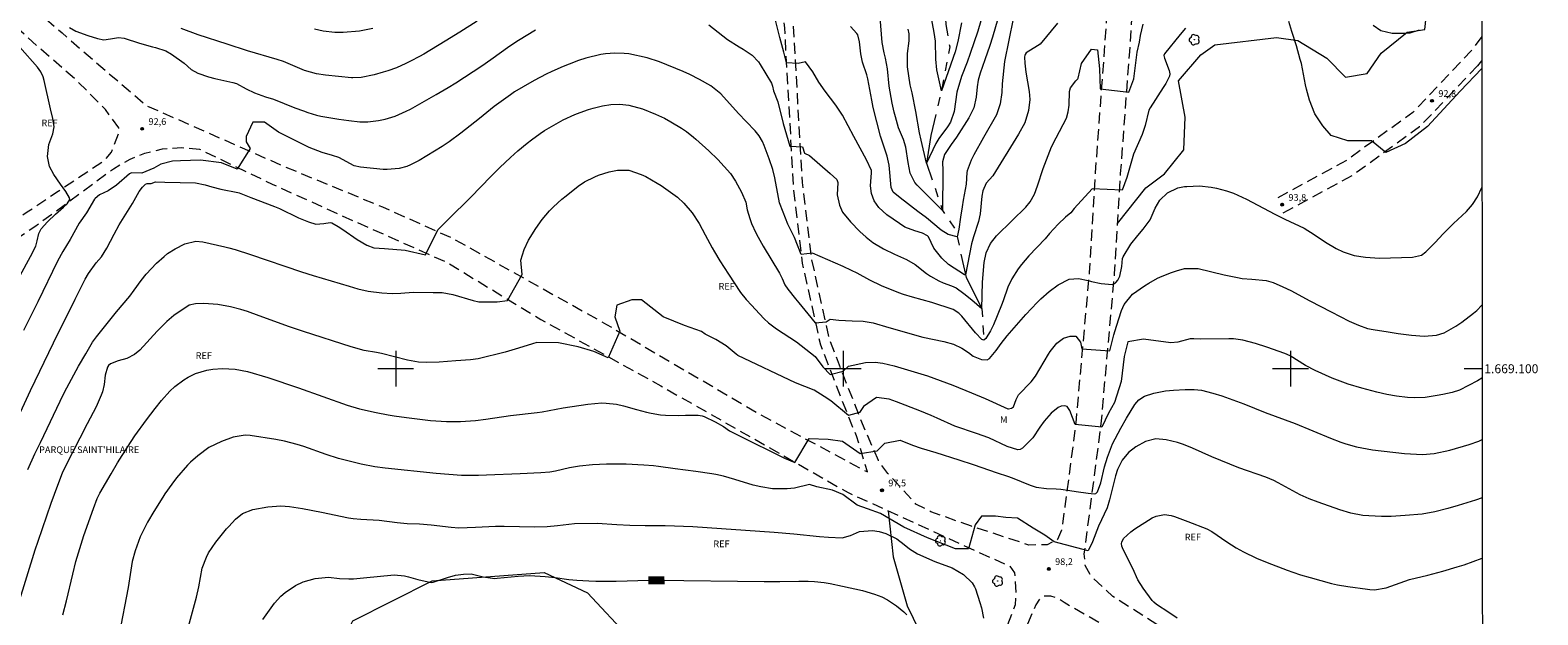
# Model space of a CAD drawing. Units: metres. Extents: x 290344 to 290860, y 1668809 to 1669373.
# Drawn here: x 290518 to 290855, y 1669045 to 1669176 of the extents above; entities that cross this region are included whole.
import ezdxf
from ezdxf.enums import TextEntityAlignment as Align

# ---------------------------------------------------------------- set-up
doc = ezdxf.new("R2010")
doc.units = ezdxf.units.M
doc.header["$MEASUREMENT"] = 0
doc.linetypes.add('HIDDEN', pattern=[0.375, 0.25, -0.125])
doc.linetypes.add('Intermitente', pattern=[48, 15, -2, 2, -2, 2, -2, 2, -2, 2, -2, 15])
for name, color, linetype, lineweight, true_color in [('Arvores_Isoladas', 7, 'Continuous', 18, 0x00ff33), ('Curvas_Intermediarias', 7, 'Continuous', 9, 0x783c14), ('Curvas_Mestras', 7, 'Continuous', 20, 0x783c14), ('Pto_Cotado', 7, 'Continuous', 9, 0x783c14), ('Topon_Curvas_Mestras', 7, 'Continuous', 9, 0x783c14), ('Topon_Pto_Cotado', 7, 'Continuous', 9, 0x783c14), ('Topon_Vegetacao', 7, 'Continuous', 9, 0x00ff33), ('Vegetacao', 7, 'Orla8', 9, 0x00ff33)]:
    doc.layers.add(name, color=color, linetype=linetype, lineweight=lineweight, true_color=true_color)
for name, color, linetype, lineweight in [('Malha_Coordenadas', 7, 'Continuous', 15), ('Nao_Pavimentada_S_Mfio', 10, 'HIDDEN', 15), ('Rio_Intermitente', 5, 'Intermitente', 9), ('Topon_Curvas_Mestras_Masc', 255, 'Continuous', 9), ('Topon_Praca_Parque', 7, 'Continuous', 9)]:
    doc.layers.add(name, color=color, linetype=linetype, lineweight=lineweight)
doc.styles.add('Arial', font='arial.ttf', dxfattribs={"height": 1.5})
doc.styles.get("Standard").update_dxf_attribs({"font": 'arial.ttf'})
doc.linetypes.add('Orla8', pattern='A,6,-0.5,["V",Standard,S=1,R=0,X=-0.5,Y=-1],-0.5,6,-0.5,["V",Standard,S=1,R=0,X=-0.5,Y=-1],-0.5', length=14)

# ---------------------------------------------------------------- blocks, each defined once
blk = doc.blocks.new('Cotas')
at = {"layer": 'Pto_Cotado'}
blk.add_hatch(color=256, dxfattribs=at).paths.add_polyline_path([(0, 0.24, 1), (0, -0.24, 1)])
at = {"layer": 'Pto_Cotado', "lineweight": -3}
blk.add_lwpolyline([(0, -0.24, -1), (0, 0.24, -1)], format="xyb", close=True, dxfattribs=at)
blk = doc.blocks.new('Arvore')
at = {"layer": 'Arvores_Isoladas'}
blk.add_lwpolyline([(-0.72, 0.49, 0.872324), (-0.72, -0.55, 0.862983), (0.28, -0.83, 0.900105), (0.89, 0.03, 0.863155), (0.26, 0.86, 0.882486)], format="xyb", close=True, dxfattribs=at)
blk.add_circle((0, 0), 0.0286, dxfattribs=at)

msp = doc.modelspace()

# ---------------------------------------------------------------- linework, layer by layer
at = {"layer": 'Curvas_Intermediarias', "flags": 128}
for points, elevation in [([(290736.44, 1669184.78), (290733.43, 1669174.14), (290732.83, 1669172.3), (290731.7, 1669169.06), (290730.61, 1669166.08), (290730.16, 1669164.57), (290729.94, 1669163.02), (290729.74, 1669160.75), (290729.19, 1669158.34), (290728.13, 1669156.13), (290725.34, 1669151.82), (290724.18, 1669150.18), (290722.68, 1669147.91), (290722.25, 1669146.28), (290722.3, 1669144.28), (290722.22, 1669135.42), (290716.56, 1669141.04), (290716.04, 1669141.64), (290715.02, 1669143.74), (290714.54, 1669146.1), (290714.03, 1669149.53), (290713.5, 1669151.26), (290712.4, 1669153.9), (290711.69, 1669156.37), (290711.43, 1669157.37), (290710.99, 1669159.4), (290710.27, 1669163.22), (290709.94, 1669167.11), (290709.45, 1669169.46), (290709.15, 1669170.68), (290708.76, 1669172.94), (290708.29, 1669178.58)], 89), ([(290747.89, 1669177.3), (290744.07, 1669172.63), (290743.43, 1669172.19), (290740.95, 1669170.66), (290740.7, 1669170.32), (290740.62, 1669170.12), (290740.52, 1669169.68), (290740.6, 1669168.33), (290740.84, 1669166.31), (290741.57, 1669162), (290741.72, 1669160.21), (290741.45, 1669157.78), (290740.61, 1669155.03), (290739.22, 1669152.48), (290733.47, 1669143.14), (290731.97, 1669141.49), (290731.24, 1669139.8), (290731.01, 1669138.62), (290730.6, 1669134.68), (290730.24, 1669132.91), (290729.11, 1669129.5), (290728.73, 1669127.94), (290727.35, 1669121.02), (290727.13, 1669121.03), (290723.57, 1669123.28), (290722.09, 1669124.76), (290720.57, 1669126.58), (290720.29, 1669126.96), (290719.06, 1669129.49), (290718.84, 1669129.72), (290717.75, 1669130.31), (290716.03, 1669130.82), (290713.82, 1669131.68), (290712.57, 1669132.46), (290709.79, 1669134.46), (290708.01, 1669136.09), (290706.91, 1669137.57), (290706.31, 1669139.16), (290706.15, 1669140.88), (290706.33, 1669143.81), (290706.31, 1669144.33), (290705.2, 1669146.71), (290702.38, 1669151.97), (290699.89, 1669156.71), (290698.38, 1669158.92), (290696.02, 1669162.06), (290694.6, 1669164.08), (290693.26, 1669166.42), (290691.59, 1669168.67), (290689.92, 1669168.26), (290687.37, 1669168.42), (290686.77, 1669170.82), (290685.87, 1669174.12), (290684.74, 1669178.59)], 91), ([(290726.5, 1669177.39), (290725.67, 1669173.22), (290725.06, 1669170.9), (290722, 1669162.15), (290720.96, 1669166.88), (290720.71, 1669169.21), (290720.64, 1669173.3), (290720.38, 1669175.23), (290719.57, 1669179.64)], 87), ([(290776.54, 1669176.18), (290775.36, 1669174.77), (290771.82, 1669170.43), (290771.7, 1669170.09), (290771.85, 1669169.45), (290772.91, 1669166.69), (290773.03, 1669165.95), (290772.95, 1669165.47), (290772.12, 1669163.79), (290771.57, 1669162.88), (290768.62, 1669158.39), (290768.33, 1669157.82), (290767.5, 1669154.39), (290766.86, 1669152.36), (290764.94, 1669148), (290763.45, 1669142.76), (290762.39, 1669139.91), (290755.64, 1669140.21), (290751.68, 1669135.83), (290750.88, 1669134.89), (290749.73, 1669133.88), (290748.05, 1669132.33), (290746.12, 1669130.23), (290745.16, 1669129.06), (290741.54, 1669125.22), (290739.91, 1669123.35), (290739.16, 1669122.35), (290737.69, 1669120.11), (290736.79, 1669118.22), (290735.77, 1669115.21), (290735.4, 1669114.22), (290733.59, 1669109.8), (290732.93, 1669108.5), (290731.87, 1669106.73), (290731.45, 1669106.42), (290731.02, 1669106.52), (290729.61, 1669108.05), (290726.57, 1669111.76), (290725.86, 1669112.44), (290724.63, 1669113.26), (290719.8, 1669114.82), (290715.54, 1669116.02), (290713.5, 1669116.64), (290712.49, 1669116.97), (290708.56, 1669118.58), (290706, 1669119.83), (290703.12, 1669121.37), (290701.89, 1669121.99), (290700.03, 1669122.87), (290693.17, 1669125.87), (290690.62, 1669125.57), (290689.12, 1669129.33), (290687.62, 1669132.33), (290686.58, 1669135.03), (290685.81, 1669137.11), (290684.76, 1669142.67), (290684.29, 1669144.58), (290683.45, 1669146.98), (290682.35, 1669149.94), (290681.98, 1669150.83), (290681.27, 1669152.08), (290680.37, 1669153.2), (290678.34, 1669155.28), (290676.63, 1669157.11), (290672.67, 1669161.48), (290670.42, 1669163.24), (290667.89, 1669164.68), (290665.74, 1669165.8), (290664.28, 1669166.49), (290658.94, 1669168.64), (290656.19, 1669169.53), (290652.12, 1669170.43), (290651.09, 1669170.54), (290648.98, 1669170.61), (290646.89, 1669170.45), (290645.85, 1669170.28), (290642.5, 1669169.5), (290640.87, 1669168.95), (290638.76, 1669168.14), (290637.45, 1669167.61), (290634.87, 1669166.46), (290633.59, 1669165.85), (290630.93, 1669164.47), (290628.49, 1669163.08), (290626.57, 1669161.9), (290625.64, 1669161.28), (290622.01, 1669158.62), (290618.72, 1669155.96), (290614.58, 1669152.68), (290611.94, 1669150.75), (290610.39, 1669149.68), (290605.2, 1669146.55), (290603.3, 1669145.58), (290602.48, 1669145.24), (290600.77, 1669144.77), (290598.11, 1669144.55), (290597.22, 1669144.59), (290592.14, 1669145.07), (290590.7, 1669145.37), (290587.3, 1669147.23), (290585.87, 1669147.72), (290583.53, 1669148.36), (290580.65, 1669149.49), (290573.82, 1669152.94), (290570.67, 1669155.12), (290568.34, 1669155.12), (290568.05, 1669155.12), (290566.59, 1669151.91), (290566.59, 1669150.74), (290567.46, 1669149.28), (290564.54, 1669144.61), (290561.04, 1669146.07), (290556.36, 1669146.66), (290551.92, 1669146.53), (290550.1, 1669146.4), (290547.48, 1669145.74), (290545.9, 1669144.87), (290543.23, 1669143.78), (290540.96, 1669143.82), (290540.48, 1669143.56), (290537.55, 1669141.07), (290535.75, 1669139.82), (290533.77, 1669138.88), (290532.82, 1669138.11), (290532.68, 1669137.91), (290530.85, 1669134.89), (290529.21, 1669132.54), (290527.21, 1669128.9), (290525.56, 1669126.24), (290524.38, 1669124.05), (290519.98, 1669114.98), (290516.8, 1669108.56)], 93), ([(290527.07, 1669176.3), (290528.51, 1669175.51), (290531.19, 1669174.52), (290533.33, 1669173.88), (290534.77, 1669173.55), (290536.26, 1669173.82), (290538.05, 1669174.1), (290539.29, 1669173.96), (290542.71, 1669172.85), (290545.61, 1669172.01), (290546.28, 1669171.86), (290548.63, 1669171.11), (290549.9, 1669170.35), (290552.73, 1669168.35), (290554.3, 1669166.9), (290555.73, 1669166.1), (290558.11, 1669165.32), (290559.59, 1669164.94), (290563.55, 1669164.05), (290564.38, 1669163.77), (290566.58, 1669162.61), (290568.42, 1669161.74), (290570.91, 1669160.84), (290572.69, 1669160.28), (290577.43, 1669158.39), (290579.39, 1669157.65), (290580.35, 1669157.32), (290582.29, 1669156.75), (290583.27, 1669156.52), (290587.26, 1669155.81), (290589.49, 1669155.49), (290592, 1669155.25), (290593.73, 1669155.26), (290596.15, 1669155.5), (290597.6, 1669155.8), (290599.87, 1669156.52), (290602.33, 1669157.58), (290603.28, 1669158.06), (290609.05, 1669161.31), (290611.71, 1669162.88), (290613.46, 1669163.97), (290619.25, 1669167.77), (290621.27, 1669169.17), (290625.51, 1669172.22), (290627.41, 1669173.49), (290631.23, 1669175.83)], 92), ([(290618.21, 1669177.76), (290614.34, 1669175.29), (290611.03, 1669173.23), (290606.29, 1669170.39), (290605.3, 1669169.83), (290603.29, 1669168.76), (290602.27, 1669168.26), (290600.18, 1669167.34), (290598.2, 1669166.63), (290597.19, 1669166.32), (290595.15, 1669165.77), (290592.27, 1669165.14), (290590.42, 1669165.04), (290590.11, 1669165.06), (290584.33, 1669165.63), (290582.32, 1669165.94), (290579.62, 1669166.73), (290574.92, 1669168.7), (290573.49, 1669169.16), (290566.86, 1669171.1), (290562.28, 1669172.56), (290555.83, 1669174.71), (290552.03, 1669176.09)], 91), ([(290670, 1669176.95), (290674.19, 1669173.67), (290676.76, 1669172), (290677.66, 1669171.48), (290679.66, 1669170.14), (290681.05, 1669168.65), (290681.43, 1669168.07), (290684, 1669163.87), (290684.23, 1669163.23), (290684.46, 1669162.13), (290685.4, 1669159.69), (290686.57, 1669154.86), (290688.07, 1669149.75), (290690.93, 1669149.6), (290691.38, 1669148.25), (290692.47, 1669147.68), (290697.11, 1669143.7), (290698.61, 1669142.36), (290698.8, 1669141.63), (290698.7, 1669138.93), (290699.2, 1669136.56), (290699.83, 1669135.04), (290701.62, 1669132.88), (290703.76, 1669130.68), (290705.13, 1669129.4), (290706.68, 1669128.24), (290709.02, 1669126.82), (290711.48, 1669125.61), (290714.18, 1669124.44), (290716.11, 1669123.3), (290718.66, 1669121.32), (290719.54, 1669120.7), (290721.41, 1669119.66), (290722.4, 1669119.25), (290724.25, 1669118.58), (290725.3, 1669118.1), (290726.97, 1669116.84), (290728.74, 1669115.4), (290731, 1669113.51), (290731.17, 1669119.38), (290731.55, 1669123.77), (290731.98, 1669125.93), (290732.92, 1669127.98), (290734.32, 1669129.74), (290737.82, 1669133.13), (290740.87, 1669136.11), (290741.83, 1669137.33), (290742.75, 1669139.06), (290743.46, 1669140.89), (290744.72, 1669144.77), (290746.61, 1669149.61), (290747.61, 1669151.64), (290749.94, 1669156.01), (290750.33, 1669157.48), (290750.5, 1669158.99), (290750.62, 1669162.01), (290750.81, 1669162.86), (290752.04, 1669164.4), (290752.44, 1669164.82), (290752.52, 1669164.99), (290753.3, 1669168.3), (290755.5, 1669171.45), (290756.85, 1669171.3), (290757.3, 1669167.09), (290757.45, 1669162.59), (290763.9, 1669161.83), (290764.96, 1669164.84), (290765.74, 1669170.83), (290766.23, 1669173.03), (290766.51, 1669174.57), (290767.06, 1669177.09)], 92), ([(290730.76, 1669177.78), (290730.08, 1669175.54), (290728.38, 1669170.51), (290727.7, 1669168.59), (290726.46, 1669165.35), (290725.44, 1669161.89), (290724.8, 1669157.56), (290724.01, 1669155.12), (290723.33, 1669154.1), (290721.41, 1669151.52), (290720.74, 1669150.41), (290718.66, 1669146), (290717.45, 1669151.14), (290717.11, 1669152.74), (290716.27, 1669157.57), (290715.46, 1669161.74), (290715.01, 1669163.51), (290714.41, 1669167.5), (290714.37, 1669170.54), (290714.76, 1669173.36), (290714.73, 1669174.93), (290714.56, 1669175.96)], 88), ([(290842.76, 1669167.15), (290837.94, 1669162.06), (290830.64, 1669154.18), (290825.68, 1669150.38), (290821.3, 1669148.34), (290818.08, 1669150.97), (290812.83, 1669150.97), (290809.12, 1669152.14), (290807.23, 1669154.35), (290805.43, 1669157.03), (290804.25, 1669160.05), (290803.6, 1669162.53), (290803.38, 1669163.48), (290802.44, 1669168.24), (290802.19, 1669169.18), (290801.34, 1669172.24), (290800.29, 1669175.42), (290799.66, 1669177.65)], 93), ([(290818.46, 1669176.85), (290820.19, 1669175.62), (290822.72, 1669175.03), (290825.63, 1669175.02), (290826.72, 1669175.16), (290828.83, 1669175.8)], 92), ([(290514.21, 1669117.43), (290518.35, 1669125.12), (290519.51, 1669127.43), (290519.87, 1669128.63), (290520.24, 1669130.28), (290520.73, 1669131.28), (290522.14, 1669132.84), (290523.97, 1669134.6), (290525.75, 1669136.15), (290526.57, 1669136.9), (290527.12, 1669137.89), (290527.08, 1669138.19), (290526.25, 1669139.62), (290525.09, 1669141.32), (290523.55, 1669143.45), (290522.6, 1669145.24), (290522.18, 1669147.44), (290522.48, 1669150.18), (290523.35, 1669152.57), (290523.64, 1669154.07), (290523.32, 1669156), (290522.86, 1669158.17), (290521.4, 1669164.47), (290521.16, 1669165.27), (290520.63, 1669166.41), (290519.9, 1669167.43), (290515.95, 1669171.9)], 92), ([(290516.12, 1669090.28), (290518.37, 1669095.13), (290523.52, 1669105.82), (290528.34, 1669115.6), (290530.59, 1669120.01), (290531.3, 1669121.28), (290533, 1669123.67), (290534.2, 1669125.06), (290535.44, 1669127), (290537.06, 1669130.12), (290538.21, 1669132.21), (290541.16, 1669136.98), (290542.68, 1669139.65), (290543.37, 1669140.61), (290543.92, 1669141.14), (290544.09, 1669141.27), (290544.47, 1669141.4), (290545.31, 1669141.41), (290546.29, 1669141.8), (290548.36, 1669141.71), (290555.2, 1669141.61), (290557.41, 1669141.12), (290558.88, 1669140.68), (290560.9, 1669140.2), (290564.73, 1669139.44), (290565.02, 1669139.35), (290567.57, 1669138.28), (290572.9, 1669136.26), (290573.98, 1669135.83), (290578.28, 1669133.77), (290580.46, 1669132.84), (290582.15, 1669132.37), (290583.92, 1669132.45), (290585.35, 1669132.74), (290585.71, 1669132.66), (290587.14, 1669131.82), (290588.14, 1669131.17), (290591.34, 1669128.88), (290593.52, 1669127.65), (290595.07, 1669127.06), (290597.52, 1669126.93), (290602.1, 1669126.51), (290606.62, 1669125.49), (290609.4, 1669131.04), (290611.73, 1669133.37), (290616.79, 1669138.34), (290621.25, 1669143), (290623.27, 1669145.01), (290625.67, 1669147.26), (290627.31, 1669148.72), (290629.38, 1669150.44), (290630.32, 1669151.19), (290632.26, 1669152.63), (290633.25, 1669153.31), (290637.42, 1669155.69), (290640.03, 1669156.86), (290641.26, 1669157.33), (290643.1, 1669157.96), (290644.13, 1669158.27), (290646.22, 1669158.77), (290648.06, 1669159.08), (290650.1, 1669159.2), (290652.12, 1669158.97), (290655.12, 1669158.1), (290658.03, 1669156.94), (290660.04, 1669156.03), (290661.51, 1669155.26), (290663.87, 1669153.83), (290664.96, 1669153.05), (290666.54, 1669151.8), (290667.05, 1669151.35), (290669.97, 1669148.74), (290672.01, 1669146.8), (290674.8, 1669143.64), (290675.92, 1669141.93), (290677.27, 1669139.48), (290678.22, 1669137.25), (290678.56, 1669135.51), (290679.16, 1669133.6), (290679.54, 1669132.52), (290680.47, 1669130.43), (290681.01, 1669129.42), (290682.16, 1669127.45), (290685.77, 1669121.35), (290686.35, 1669120.21), (290687, 1669118.77), (290687.63, 1669117.77), (290689.33, 1669115.65), (290690.1, 1669114.76), (290692.15, 1669112.29), (290693.75, 1669110.24), (290696.24, 1669110.53), (290697.11, 1669111.12), (290699.05, 1669110.88), (290701.99, 1669110.69), (290704.48, 1669110.67), (290706.72, 1669110.24), (290710.23, 1669109.21), (290717.81, 1669107.05), (290722.52, 1669106.06), (290724.66, 1669105.48), (290726.54, 1669104.64), (290728.02, 1669103.61), (290729.1, 1669102.82), (290730.94, 1669102.04), (290732.22, 1669101.98), (290732.76, 1669102.27), (290734.23, 1669104.1), (290735.32, 1669105.68), (290736.67, 1669107.38), (290740.86, 1669112.1), (290743.37, 1669114.8), (290744.23, 1669115.67), (290746.05, 1669117.31), (290748.04, 1669118.74), (290750.52, 1669120.07), (290752.64, 1669120.15), (290754.75, 1669119.71), (290755.52, 1669119.48), (290757.72, 1669119.05), (290760.18, 1669118.84), (290760.74, 1669119.09), (290760.99, 1669119.29), (290761.39, 1669119.78), (290761.82, 1669120.73), (290762.33, 1669122.87), (290762.48, 1669124.68), (290762.61, 1669125), (290764.32, 1669127.83), (290765.86, 1669129.77), (290767.08, 1669131.21), (290768.66, 1669133.32), (290769.79, 1669135.89), (290770.83, 1669137.71), (290772.52, 1669139.33), (290774.84, 1669140.45), (290776.33, 1669140.73), (290776.83, 1669140.77), (290779.69, 1669140.88), (290782.24, 1669140.64), (290783.5, 1669140.38), (290785.71, 1669139.76), (290787.24, 1669139.24), (290790.19, 1669137.9), (290796.5, 1669134.59), (290798.72, 1669133.47), (290803.03, 1669131.45), (290805.29, 1669130.05), (290807.86, 1669128.31), (290810.24, 1669126.9), (290811.78, 1669126.13), (290814.24, 1669125.32), (290816.79, 1669124.94), (290819.87, 1669124.77), (290827.25, 1669124.98), (290829.26, 1669125.43), (290830.26, 1669126.12), (290832.34, 1669128.21), (290834.1, 1669130.19), (290834.47, 1669130.56), (290836.43, 1669132.47), (290839.34, 1669135.16), (290840.71, 1669136.72), (290841.82, 1669138.48), (290842.78, 1669140.56)], 94), ([(290842.82, 1669097.92), (290842.76, 1669097.88), (290841.8, 1669097.29), (290837.75, 1669095.24), (290836.12, 1669094.71), (290834.05, 1669094.22), (290832.8, 1669093.99), (290830.09, 1669093.6), (290827.72, 1669093.51), (290826.14, 1669093.58), (290823.7, 1669093.88), (290821.56, 1669094.25), (290819.27, 1669094.76), (290815.96, 1669095.66), (290812.89, 1669096.57), (290809.3, 1669097.89), (290805.51, 1669099.64), (290803.35, 1669100.76), (290799.9, 1669102.87), (290798.74, 1669103.41), (290794.69, 1669104.85), (290792.16, 1669105.65), (290789.34, 1669106.38), (290787.26, 1669106.67), (290786.21, 1669106.71), (290779.9, 1669106.65), (290778.42, 1669106.72), (290777.58, 1669106.67), (290774.84, 1669105.96), (290773.24, 1669105.8), (290767.12, 1669106.64), (290763.63, 1669106.02), (290762.8, 1669102.73), (290762.18, 1669097.17), (290760.7, 1669092.42), (290759.36, 1669090.09), (290757.86, 1669086.93), (290751.85, 1669087.54), (290750.65, 1669090.69), (290750.25, 1669091.37), (290750.05, 1669091.55), (290749.52, 1669091.71), (290748.72, 1669091.62), (290748.08, 1669091.33), (290746.53, 1669090.04), (290744.95, 1669088.25), (290743.98, 1669086.92), (290742.38, 1669084.56), (290742.13, 1669084.26), (290740.09, 1669082.25), (290739.59, 1669081.96), (290739.03, 1669081.89), (290736.66, 1669082.59), (290732.58, 1669084.57), (290729.82, 1669085.55), (290724.98, 1669087.14), (290721, 1669088.97), (290719.71, 1669089.54), (290717.12, 1669090.62), (290711.93, 1669092.62), (290710.28, 1669093.19), (290707.44, 1669093.59), (290704.55, 1669091.55), (290703.67, 1669090.24), (290701.19, 1669089.51), (290697.25, 1669092.79), (290695.77, 1669093.83), (290693.51, 1669095.23), (290689.35, 1669096.87), (290676.49, 1669102.99), (290676.1, 1669103.23), (290673.88, 1669105.09), (290671.52, 1669106.51), (290669.18, 1669107.72), (290668.33, 1669108.34), (290664.57, 1669109.7), (290659.76, 1669111.6), (290654.94, 1669115.4), (290652.75, 1669115.4), (290649.39, 1669114.23), (290648.95, 1669111.61), (290650.12, 1669108.39), (290647.49, 1669102.41), (290644.28, 1669103.87), (290640.77, 1669104.89), (290636.4, 1669105.77), (290631.5, 1669105.85), (290630.56, 1669105.61), (290627.42, 1669104.6), (290624.45, 1669103.71), (290618.44, 1669102.21), (290616.73, 1669101.99), (290613.41, 1669101.74), (290609.74, 1669101.5), (290606.82, 1669101.4), (290605.12, 1669101.5), (290602.62, 1669101.91), (290596.85, 1669103.38), (290595.72, 1669103.6), (290592.92, 1669104.09), (290590.01, 1669104.88), (290579.38, 1669108.31), (290576.25, 1669109.41), (290569.44, 1669111.87), (290566.85, 1669112.77), (290565.35, 1669113.25), (290563.06, 1669113.83), (290560.25, 1669114.34), (290558.14, 1669114.53), (290557.07, 1669114.56), (290555.23, 1669114.54), (290553.82, 1669114.19), (290550.38, 1669111.93), (290548.85, 1669110.58), (290546.7, 1669108.38), (290542.78, 1669104.19), (290541.61, 1669103.16), (290539.91, 1669102.31), (290537.93, 1669101.74), (290536.21, 1669101.08), (290535.76, 1669100.71), (290535.55, 1669100.39), (290535.02, 1669098.54), (290534.84, 1669096.46), (290534.46, 1669094.85), (290534.16, 1669094.07), (290533.01, 1669091.46), (290531, 1669087.65), (290526.09, 1669078.05), (290525.44, 1669076.62), (290524.37, 1669073.89), (290522.88, 1669069.86), (290520, 1669061.4), (290519.35, 1669059.4), (290515.57, 1669047.35)], 96), ([(290525.56, 1669044.93), (290526.38, 1669048.06), (290527.8, 1669054.07), (290528.51, 1669056.88), (290529.05, 1669058.84), (290530.29, 1669062.71), (290532.44, 1669068.78), (290533.26, 1669070.97), (290533.88, 1669072.18), (290536.38, 1669076.53), (290537.8, 1669078.93), (290540, 1669082.47), (290541.68, 1669084.96), (290544.31, 1669088.61), (290546.19, 1669091.08), (290547.63, 1669092.89), (290549.5, 1669095), (290550.63, 1669096.03), (290552.61, 1669097.5), (290553.62, 1669098.15), (290555.24, 1669098.96), (290557.77, 1669099.69), (290559.11, 1669099.9), (290561.27, 1669100.06), (290564.1, 1669099.9), (290566.84, 1669099.41), (290571.39, 1669098.07), (290578.25, 1669095.76), (290589.17, 1669091.82), (290591.91, 1669091.03), (290595.62, 1669090.22), (290598.32, 1669089.7), (290599.67, 1669089.47), (290602.39, 1669089.07), (290607.8, 1669088.44), (290608.97, 1669088.33), (290611.32, 1669088.2), (290614.48, 1669088.19), (290616.73, 1669088.32), (290617.86, 1669088.43), (290620.1, 1669088.71), (290625.64, 1669089.54), (290631.61, 1669090.23), (290632.72, 1669090.39), (290637.43, 1669091.29), (290642.95, 1669092.1), (290646.03, 1669092.38), (290647.05, 1669092.34), (290649.32, 1669092.07), (290650.93, 1669091.68), (290653.79, 1669090.87), (290656.04, 1669090.3), (290657.07, 1669090.06), (290659.2, 1669089.68), (290660.28, 1669089.59), (290663.13, 1669089.54), (290664.78, 1669089.63), (290667.57, 1669089.65), (290668.49, 1669089.46), (290668.93, 1669089.31), (290671.39, 1669088.16), (290673.24, 1669087.11), (290674.63, 1669086.14), (290676.67, 1669085.1), (290686.88, 1669080.02), (290689.22, 1669079), (290692.43, 1669084.4), (290696.66, 1669084.25), (290699.88, 1669083.81), (290703.82, 1669081.04), (290707.61, 1669081.62), (290709.36, 1669083.37), (290712.74, 1669084.06), (290715.51, 1669082.94), (290717.46, 1669082.26), (290720.7, 1669081.29), (290725.9, 1669079.64), (290729.06, 1669078.58), (290734.43, 1669076.71), (290736.71, 1669076), (290737.77, 1669075.63), (290741.85, 1669073.93), (290743.16, 1669073.49), (290745.44, 1669073.19), (290747.63, 1669073.12), (290748.66, 1669073.04), (290750.71, 1669072.76), (290752.1, 1669072.53), (290754.79, 1669072.18), (290756.09, 1669072.05), (290756.52, 1669072.13), (290756.88, 1669072.46), (290757.6, 1669074.49), (290758.44, 1669078.06), (290759.08, 1669080.25), (290760.25, 1669083.24), (290762.06, 1669086.7), (290763.33, 1669088.97), (290765.24, 1669092.03), (290766.07, 1669093.06), (290767.36, 1669093.87), (290769.48, 1669094.53), (290772.06, 1669095.07), (290773.82, 1669095.22), (290776.47, 1669095.33), (290778.49, 1669095.35), (290780.14, 1669095.21), (290782.67, 1669094.56), (290784.63, 1669093.91), (290789.56, 1669092.15), (290794.32, 1669090.22), (290801.03, 1669087.72), (290808.95, 1669084.47), (290811.24, 1669083.61), (290812.4, 1669083.23), (290814.76, 1669082.57), (290815.96, 1669082.3), (290818.37, 1669081.88), (290825.47, 1669081.03), (290828.17, 1669080.86), (290829.51, 1669080.84), (290832.15, 1669081.05), (290835.61, 1669081.82), (290839.97, 1669083.08), (290842.12, 1669083.84), (290842.83, 1669084.16)], 97), ([(290842.84, 1669071.11), (290841.36, 1669070.58), (290837.49, 1669069.38), (290835.21, 1669068.75), (290832.27, 1669068.02), (290829.45, 1669067.51), (290825.64, 1669067.16), (290822.48, 1669066.99), (290820.38, 1669066.95), (290817.53, 1669067.07), (290816.18, 1669067.2), (290813.51, 1669067.69), (290811.03, 1669068.43), (290806.22, 1669070.18), (290804.21, 1669070.88), (290802.2, 1669071.79), (290797.25, 1669074.52), (290796.25, 1669075.03), (290794.52, 1669075.72), (290788.48, 1669077.86), (290782.4, 1669080.29), (290778.09, 1669082.27), (290776.11, 1669083.08), (290774.76, 1669083.54), (290772.25, 1669084.13), (290769.89, 1669084.33), (290767.59, 1669083.76), (290765.44, 1669082.57), (290763.83, 1669081.28), (290762.4, 1669079.57), (290761.33, 1669077.44), (290760.92, 1669076.03), (290759.57, 1669070.71), (290759.02, 1669068.88), (290757.1, 1669064.81), (290755.78, 1669061.31), (290754.76, 1669059.27), (290747.17, 1669061.31), (290745.12, 1669062.78), (290742.5, 1669064.38), (290738.99, 1669066.57), (290736.37, 1669066.72), (290734.03, 1669067.01), (290730.97, 1669067.01), (290729.5, 1669065.12), (290728.04, 1669059.72), (290725.12, 1669059.72), (290718.85, 1669062.2), (290713.59, 1669064.54), (290708.34, 1669067.61), (290705.46, 1669068.65), (290703.17, 1669069.5), (290699.95, 1669071.88), (290697.66, 1669072.81), (290694.15, 1669073.62), (290692.5, 1669074.13), (290689.14, 1669073.3), (290687.46, 1669073.16), (290685.95, 1669073.13), (290684.19, 1669073.18), (290681.58, 1669073.57), (290679.87, 1669073.99), (290675.79, 1669075.24), (290673.25, 1669075.96), (290671.53, 1669076.33), (290670.66, 1669076.48), (290667.05, 1669077.03), (290662.49, 1669077.61), (290658.7, 1669078.15), (290657.63, 1669078.28), (290655.47, 1669078.45), (290651.54, 1669078.65), (290647.12, 1669078.65), (290643.99, 1669078.53), (290641.04, 1669078.23), (290638.85, 1669077.82), (290635.73, 1669077.12), (290634.41, 1669076.9), (290632.41, 1669076.71), (290627.82, 1669076.47), (290620.28, 1669076.17), (290618.46, 1669076.12), (290616.2, 1669076.11), (290614.7, 1669076.15), (290609.07, 1669076.57), (290597.63, 1669077.74), (290595.32, 1669078.06), (290592.28, 1669078.67), (290587.18, 1669079.96), (290584.44, 1669080.8), (290579.47, 1669082.6), (290577.96, 1669083.08), (290575.16, 1669083.82), (290573.16, 1669084.19), (290567.46, 1669085.05), (290566.36, 1669085.11), (290563.67, 1669084.69), (290561.06, 1669083.72), (290558.25, 1669082.38), (290555.74, 1669080.56), (290554.09, 1669079.09), (290553.42, 1669078.43), (290550.98, 1669075.58), (290549.91, 1669074.18), (290548.4, 1669072.02), (290547.92, 1669071.29), (290545.91, 1669068.1), (290544.49, 1669065.71), (290542.86, 1669062.39), (290541.73, 1669059.3), (290541.11, 1669056.88), (290540.15, 1669051.05), (290538.17, 1669040.62)], 98), ([(290553.23, 1669040.7), (290555.46, 1669048.88), (290555.98, 1669051.21), (290556.75, 1669055.39), (290557.66, 1669057.87), (290558.18, 1669058.83), (290559.79, 1669061.19), (290562.19, 1669064.17), (290562.67, 1669064.74), (290564.2, 1669066.37), (290565.73, 1669067.62), (290568.03, 1669068.49), (290571.37, 1669069.08), (290572.34, 1669069.22), (290574.29, 1669069.31), (290576.25, 1669069.18), (290579.18, 1669068.75), (290583.42, 1669067.95), (290589.42, 1669066.69), (290590.45, 1669066.5), (290592.18, 1669066.33), (290596.28, 1669066.1), (290600.34, 1669065.61), (290602.53, 1669065.39), (290605.28, 1669065.32), (290607.93, 1669065.07), (290612.35, 1669064.54), (290614.13, 1669064.44), (290617.86, 1669064.54), (290622.32, 1669064.76), (290624.24, 1669064.77), (290631.08, 1669064.68), (290633.86, 1669064.73), (290636.15, 1669064.93), (290639.96, 1669065.37), (290645.03, 1669065.43), (290649.43, 1669065.16), (290652.32, 1669065.01), (290655.75, 1669064.93), (290660.25, 1669064.97), (290666.44, 1669064.72), (290684.58, 1669063.44), (290689.01, 1669063.06), (290694.7, 1669062.5), (290696.74, 1669062.35), (290699.78, 1669062.22), (290701.68, 1669062.72), (290703.7, 1669063.6), (290706.6, 1669063.79), (290708.07, 1669063.58), (290709.55, 1669063.12), (290711.99, 1669061.95), (290713.68, 1669060.72), (290714.81, 1669059.74), (290716.62, 1669058.6), (290720.5, 1669056.89), (290724.35, 1669055.46), (290726.93, 1669053.95), (290728.88, 1669052.15), (290729.4, 1669051.23), (290729.59, 1669050.74), (290730.59, 1669047.69), (290730.92, 1669046.53), (290731.39, 1669044.18)], 99), ([(290774.68, 1669044.22), (290772.78, 1669045.52), (290770.03, 1669047.3), (290769.48, 1669047.76), (290769.12, 1669048.17), (290767.04, 1669050.94), (290765.91, 1669052.78), (290764.73, 1669055.34), (290762.94, 1669058.85), (290762.42, 1669059.96), (290762.3, 1669060.31), (290762.23, 1669060.89), (290762.27, 1669061.18), (290762.68, 1669062.03), (290764.28, 1669063.56), (290765.19, 1669064.2), (290769.12, 1669066.62), (290769.97, 1669067.04), (290771.83, 1669067.38), (290773.35, 1669067.17), (290774.09, 1669066.94), (290777.07, 1669065.87), (290781.29, 1669064.19), (290782.39, 1669063.6), (290785.8, 1669061.26), (290787.86, 1669059.91), (290789.47, 1669059.02), (290792.41, 1669057.66), (290794.77, 1669056.66), (290799.23, 1669054.95), (290800.5, 1669054.49), (290802.22, 1669053.93), (290804.42, 1669053.29), (290809.17, 1669052), (290810.53, 1669051.68), (290812.83, 1669051.3), (290817.19, 1669050.67), (290817.72, 1669050.61), (290818.78, 1669050.57), (290821.39, 1669051.01), (290826.62, 1669052.83), (290830.72, 1669053.82), (290834.08, 1669054.74), (290837.24, 1669055.67), (290838.81, 1669056.18), (290842.85, 1669057.6)], 99)]:
    msp.add_lwpolyline(points, dxfattribs=dict(at, elevation=elevation))
at = {"layer": 'Curvas_Mestras', "flags": 128}
for points, elevation in [([(290738.04, 1669178.25), (290736.1, 1669168.69), (290735.58, 1669163.71), (290735.47, 1669161.78), (290735.09, 1669159.22), (290734.26, 1669156.77), (290731.4, 1669151.69), (290729.22, 1669147.85), (290728.62, 1669146.66), (290727.76, 1669144.29), (290727.69, 1669143.9), (290727.5, 1669141.3), (290726.87, 1669137.71), (290726.58, 1669136.21), (290726.23, 1669133.94), (290725.88, 1669131.25), (290725.53, 1669129.49), (290723.52, 1669130.03), (290721.93, 1669131.01), (290718.64, 1669133.79), (290716.74, 1669135.18), (290712.78, 1669138.26), (290711.2, 1669139.53), (290710.74, 1669140.52), (290710.32, 1669145.52), (290709.84, 1669147.57), (290708.33, 1669152.05), (290706.75, 1669158.46), (290706.42, 1669160.05), (290705.56, 1669164.85), (290705.31, 1669165.76), (290704.33, 1669168.55), (290703.94, 1669170.41), (290703.69, 1669173.11), (290703.26, 1669174.7), (290703.08, 1669174.98), (290701.62, 1669176.54)], 90), ([(290594.86, 1669176.13), (290591.89, 1669175.51), (290588.23, 1669175.17), (290586.41, 1669175.18), (290583.78, 1669175.48), (290581.86, 1669175.94)], 90), ([(290517.77, 1669077.46), (290519.34, 1669080.95), (290520.56, 1669083.53), (290525.73, 1669094.29), (290526.45, 1669095.74), (290529.09, 1669100.55), (290530.69, 1669103.36), (290532.23, 1669105.92), (290533.14, 1669107.15), (290537.58, 1669112.72), (290540.53, 1669116.25), (290541.53, 1669117.54), (290543.1, 1669119.77), (290544.21, 1669121.19), (290546.54, 1669123.64), (290548.21, 1669125.12), (290549, 1669125.74), (290550.67, 1669126.85), (290552.87, 1669127.96), (290555.3, 1669128.53), (290556.84, 1669128.4), (290561.82, 1669127.28), (290562.69, 1669127.07), (290564.11, 1669126.66), (290567.51, 1669125.57), (290578.93, 1669121.68), (290581.57, 1669120.86), (290589.59, 1669118.47), (290591.55, 1669117.91), (290593.84, 1669117.38), (290596.9, 1669116.97), (290599.17, 1669116.86), (290601.12, 1669116.88), (290603.91, 1669117.12), (290608.4, 1669117.07), (290610.35, 1669117.02), (290612.75, 1669116.57), (290617.31, 1669115.25), (290618.6, 1669114.95), (290622.68, 1669114.97), (290625.01, 1669115.26), (290628.23, 1669121.1), (290627.93, 1669124.31), (290628.67, 1669126.68), (290629.68, 1669128.76), (290631.28, 1669131.35), (290632.71, 1669133.41), (290634.36, 1669135.31), (290635.26, 1669136.2), (290637.12, 1669137.9), (290638.09, 1669138.71), (290640.75, 1669140.83), (290642.2, 1669141.79), (290644.53, 1669142.96), (290645.35, 1669143.27), (290647.72, 1669144.02), (290649.59, 1669144.42), (290652.09, 1669144.39), (290654.89, 1669143.48), (290655.89, 1669142.97), (290658.4, 1669141.52), (290659.33, 1669140.95), (290662.96, 1669138.35), (290664.37, 1669137.05), (290666.27, 1669134.87), (290667.84, 1669132.48), (290669.2, 1669129.96), (290670.71, 1669127.04), (290671.23, 1669126.13), (290672.45, 1669124.13), (290674.35, 1669121.17), (290677.09, 1669117.09), (290678.33, 1669115.46), (290679.56, 1669114.11), (290680.36, 1669113.31), (290682.37, 1669111.16), (290683.34, 1669110.24), (290685.14, 1669108.92), (290688.09, 1669107.02), (290689.56, 1669106.02), (290693.74, 1669102.77), (290695.5, 1669100.46), (290697.11, 1669098.71), (290700.03, 1669099.44), (290701.2, 1669100.6), (290705.02, 1669101.4), (290707.14, 1669101.46), (290708.87, 1669101.28), (290711.4, 1669100.64), (290718.83, 1669098.38), (290724.54, 1669096.34), (290728.71, 1669094.6), (290731.72, 1669093.32), (290736.81, 1669091.02), (290736.99, 1669091.02), (290737.67, 1669091.18), (290738.07, 1669091.51), (290738.71, 1669093.13), (290739.22, 1669094.14), (290742.04, 1669097.04), (290742.98, 1669098.37), (290745.89, 1669103.25), (290746.32, 1669103.86), (290747.75, 1669105.7), (290749.25, 1669106.87), (290750.79, 1669107.31), (290751.99, 1669107.31), (290753.04, 1669105.95), (290753.34, 1669104.45), (290759.65, 1669104), (290760.55, 1669107.6), (290761.12, 1669109.49), (290762.25, 1669113.04), (290762.85, 1669114.4), (290764.7, 1669116.66), (290767.35, 1669118.53), (290768.31, 1669119.13), (290770.28, 1669120.24), (290771.31, 1669120.73), (290773.41, 1669121.56), (290774.49, 1669121.9), (290776.34, 1669122.4), (290779.34, 1669122.39), (290785.15, 1669121), (290788.13, 1669120.38), (290789.19, 1669120.22), (290791.33, 1669120.01), (290794.54, 1669119.72), (290796.1, 1669119.32), (290798.33, 1669118.35), (290800.1, 1669117.47), (290804.3, 1669115.22), (290809.11, 1669112.76), (290813.15, 1669110.66), (290815.21, 1669109.73), (290817.23, 1669109.03), (290818.46, 1669108.79), (290821.82, 1669108.24), (290824.11, 1669107.9), (290827.08, 1669107.5), (290829.89, 1669107.29), (290832.64, 1669107.5), (290834.39, 1669108.05), (290836.95, 1669109.52), (290838.3, 1669110.45), (290840.88, 1669112.43), (290841.64, 1669113.05), (290842.8, 1669114.22)], 95), ([(290570.27, 1669043.92), (290572.88, 1669047.57), (290574.33, 1669049.1), (290575.3, 1669049.96), (290577.62, 1669051.54), (290579.31, 1669052.34), (290582.02, 1669053.06), (290584.95, 1669053.37), (290587.42, 1669053.12), (290589.49, 1669053.02), (290590.52, 1669053.05), (290592.76, 1669053.24), (290599.64, 1669053.93), (290601.97, 1669053.71), (290602.88, 1669053.46), (290604.97, 1669052.83), (290607.95, 1669052.18), (290608.38, 1669052.24), (290611.6, 1669053.33), (290613.33, 1669053.81), (290615.11, 1669054.09), (290616.89, 1669054.13), (290619.54, 1669053.49), (290622.13, 1669053.12), (290622.66, 1669053.15), (290627.39, 1669053.61), (290629.93, 1669053.74), (290632.28, 1669053.64), (290633.4, 1669053.56), (290635.62, 1669053.32), (290638.72, 1669052.89), (290640.46, 1669052.72), (290643.18, 1669052.56), (290644.75, 1669052.51), (290647.4, 1669052.46), (290649.24, 1669052.46), (290656.57, 1669052.71), (290658.4, 1669052.72), (290682.32, 1669052.42), (290685.87, 1669052.43), (290690.11, 1669052.5), (290692.22, 1669052.5), (290693.62, 1669052.4), (290695.77, 1669052.17), (290697.14, 1669051.99), (290699.86, 1669051.4), (290704.32, 1669050.37), (290707.04, 1669049.61), (290708.62, 1669048.96), (290709.94, 1669048.32), (290711.97, 1669046.95), (290713.54, 1669045.63), (290714.25, 1669044.93)], 100)]:
    msp.add_lwpolyline(points, dxfattribs=dict(at, elevation=elevation))
at = {"layer": 'Malha_Coordenadas', "flags": 128}
msp.add_lwpolyline([(290360.62, 1669367.98), (290842.59, 1669368.39), (290843.05, 1668814.12), (290361.11, 1668813.71), (290360.62, 1669367.98)], close=True, dxfattribs=at)
for points in [[(290600, 1669104), (290600, 1669096)], [(290700, 1669104), (290700, 1669096)], [(290800, 1669104), (290800, 1669096)], [(290604, 1669100), (290596, 1669100)], [(290704, 1669100), (290696, 1669100)], [(290804, 1669100), (290796, 1669100)], [(290842.81, 1669100), (290838.81, 1669100)]]:
    msp.add_lwpolyline(points, dxfattribs=at)
at = {"layer": 'Nao_Pavimentada_S_Mfio', "ltscale": 10, "flags": 128}
for points in [[(290360.67, 1669306.9), (290370.18, 1669299.6), (290400.82, 1669276.52), (290422.19, 1669260.31), (290468.02, 1669224.64), (290492.31, 1669203.94), (290525.41, 1669175.11), (290544.2, 1669158.89), (290575.33, 1669145.15), (290597.01, 1669136.2), (290612.69, 1669129.2), (290647.11, 1669109.93), (290681.49, 1669089.75), (290705.44, 1669076.91), (290703, 1669084.97), (290701.94, 1669087.43), (290694.99, 1669105.29), (290690.95, 1669123.64), (290688.96, 1669140.31), (290686.94, 1669176.24), (290685.04, 1669192.09), (290682.24, 1669202.33), (290679.69, 1669209.6), (290674.18, 1669219.42), (290668.79, 1669225.97), (290662.33, 1669232.43), (290653.57, 1669239.38), (290642.75, 1669246.95), (290636.42, 1669250.95), (290627.3, 1669254.07), (290616.49, 1669258.27), (290603.19, 1669262.64), (290595.68, 1669264.56), (290588.27, 1669265.44), (290576.97, 1669267.12), (290562.02, 1669272.39), (290528.95, 1669285.57), (290508.48, 1669296.16), (290482.79, 1669305.86), (290467.88, 1669313.35), (290458.37, 1669320.48), (290453.22, 1669326.51), (290447.72, 1669335.36), (290439.33, 1669355.29), (290435.13, 1669366.18), (290434.28, 1669368.04)], [(290703.24, 1669368.27), (290704.25, 1669366.65), (290705.55, 1669364.38), (290712.8, 1669347.36), (290719.54, 1669329.89), (290725.22, 1669312.98), (290731.3, 1669299.15), (290736.16, 1669284.39), (290737.73, 1669281.13), (290742.28, 1669270.69), (290746.76, 1669260.34), (290750.96, 1669251.28), (290752.28, 1669244.88), (290754.55, 1669232.92), (290756.76, 1669219.38), (290758.49, 1669209.57), (290759.44, 1669197.89), (290758.82, 1669177.72), (290758.37, 1669171.09), (290756.34, 1669143.79), (290755, 1669121.43), (290752.01, 1669087.86), (290749.58, 1669069.2), (290748.84, 1669063.88), (290747.95, 1669061.79), (290745.59, 1669060.64), (290741.51, 1669060.58), (290728.7, 1669064.76), (290719.59, 1669068.02), (290716.29, 1669069.73), (290709.97, 1669076.6), (290707.89, 1669079.45), (290703.88, 1669088.78), (290696.93, 1669106.64), (290692.89, 1669125), (290690.89, 1669141.66), (290688.88, 1669177.59), (290686.97, 1669193.44), (290684.17, 1669203.68), (290681.62, 1669210.95), (290676.11, 1669220.77), (290670.72, 1669227.32), (290664.27, 1669233.79), (290655.51, 1669240.73), (290644.68, 1669248.3), (290638.36, 1669252.3), (290629.23, 1669255.42), (290618.43, 1669259.62), (290605.12, 1669263.99), (290590.94, 1669267.22), (290579.32, 1669269.02), (290563.95, 1669273.74), (290531.03, 1669288.27), (290509.25, 1669298.94), (290482.72, 1669308.66), (290469.82, 1669314.7), (290463.56, 1669319.66), (290455.15, 1669327.86), (290449.66, 1669336.72), (290441.27, 1669356.64), (290437.43, 1669367.04), (290436.97, 1669368.04)], [(290842.9, 1668996.44), (290837.44, 1668999.82), (290808.06, 1669018.73), (290760.31, 1669049.03), (290755.48, 1669053.56), (290754.12, 1669055.99), (290753.92, 1669058.63), (290757.7, 1669087.71), (290760.69, 1669121.28), (290762.04, 1669143.65), (290764.07, 1669170.95), (290765.76, 1669196.06), (290767.91, 1669219.81), (290769.99, 1669245.25), (290772.17, 1669274.58), (290773.94, 1669302.61), (290775.69, 1669335.9), (290777.31, 1669366.81), (290777.41, 1669368.34)], [(290364.66, 1669017.18), (290375.37, 1669019.75), (290388.97, 1669024.73), (290397.31, 1669028.45), (290404.11, 1669033.24), (290415.48, 1669041.16), (290425.83, 1669049.5), (290431, 1669054.28), (290437.28, 1669060.28), (290443.21, 1669066.63), (290452.47, 1669077.23), (290460.97, 1669086.77), (290467.53, 1669093.83), (290476.78, 1669103.91), (290488.05, 1669114.7), (290494.78, 1669119.76), (290501.64, 1669124.07), (290517.63, 1669135.08), (290524.53, 1669139.69), (290535, 1669146.7), (290536.43, 1669148.47), (290538.06, 1669152.54), (290538.11, 1669153.91), (290535.09, 1669157.98), (290528.95, 1669164.19), (290512.76, 1669178.49), (290495.39, 1669194.07), (290479.98, 1669207.13), (290461.7, 1669222.92), (290422.64, 1669253.22), (290397.75, 1669271.96), (290367.49, 1669295.28), (290360.68, 1669300.51)], [(290842.75, 1669174.3), (290840.33, 1669171.03), (290827.38, 1669157.34), (290812.6, 1669146.65), (290796.48, 1669137.88)], [(290841.8, 1669167.75), (290828.85, 1669154.07), (290814.07, 1669143.38), (290797.95, 1669134.61)], [(290841.86, 1669167.75), (290842.76, 1669168.84)], [(290365.35, 1669014.81), (290375.99, 1669017.54), (290389.59, 1669022.53), (290397.93, 1669026.24), (290405.05, 1669030.82), (290417.93, 1669038.31), (290428.28, 1669046.65), (290433.46, 1669051.43), (290439.73, 1669057.43), (290445.66, 1669063.78), (290454.92, 1669074.38), (290463.42, 1669083.92), (290468.66, 1669089.53), (290480.62, 1669102.56), (290492.2, 1669113.17), (290503.73, 1669121.48), (290519.35, 1669131.81), (290536.87, 1669144.74), (290540.62, 1669146.91), (290543.91, 1669148.19), (290547.87, 1669149.17), (290552.15, 1669149.48), (290556.11, 1669149.1), (290572.38, 1669141.32), (290587.85, 1669134.28), (290611.4, 1669123.82), (290632.46, 1669111.01), (290659.25, 1669096.19), (290701.13, 1669072.3), (290737.25, 1669055.82), (290738.33, 1669054.35), (290738.59, 1669049.88), (290738.56, 1669049.78), (290738.43, 1669047.22), (290737.75, 1669045.27), (290730.52, 1669027.73), (290727.46, 1669020.35), (290723.64, 1669011.77)], [(290842.91, 1668989.56), (290833.85, 1668994.44), (290809.46, 1669011.01), (290797.11, 1669018.55), (290774.3, 1669033.32), (290749.43, 1669047.7), (290747.78, 1669048.73), (290746.45, 1669049.14), (290744.81, 1669049.14), (290743.96, 1669048.56), (290743.07, 1669047.2), (290737.64, 1669034.49), (290736.25, 1669030.38), (290735.8, 1669027.62), (290736.32, 1669016.03), (290735.63, 1669001.75), (290734.67, 1668997.77), (290730.24, 1668989.58), (290726.93, 1668983.13), (290726.84, 1668982.35), (290727.04, 1668980.87), (290727.61, 1668979.36), (290730.63, 1668975.47), (290736.09, 1668968.51), (290742.89, 1668961.34), (290746.06, 1668957.14), (290748.57, 1668952), (290751.63, 1668938.33), (290754.02, 1668928.1), (290757, 1668917.48)]]:
    msp.add_lwpolyline(points, dxfattribs=at)
at = {"layer": 'Rio_Intermitente', "flags": 128}
msp.add_lwpolyline([(290664.98, 1669368.24), (290662.83, 1669361.51), (290661.55, 1669348.03), (290663.95, 1669343.43), (290667.12, 1669339.47), (290670.34, 1669333.6), (290674.04, 1669328.62), (290683.2, 1669319.06), (290687.44, 1669312.87), (290688.86, 1669305.08), (290692.56, 1669292.67), (290697.99, 1669280.96), (290705.96, 1669274.49), (290711.23, 1669269.09), (290714.07, 1669259.76), (290715.57, 1669250.67), (290714.85, 1669243.74), (290716.5, 1669237.9), (290722.06, 1669218.9), (290724.92, 1669208.07), (290725.02, 1669202.96), (290722.95, 1669194.22), (290722.43, 1669186.32), (290722.95, 1669177.03), (290723.83, 1669171.97), (290721.99, 1669162.15), (290719.59, 1669152.17), (290718.66, 1669146), (290722.22, 1669135.43), (290725.22, 1669130.93), (290727.47, 1669120.42), (290731.04, 1669113.45), (290731.42, 1669106.95)], dxfattribs=at)
at = {"layer": 'Topon_Curvas_Mestras_Masc'}
msp.add_solid([(290656.49, 1669051.78, 100), (290660.08, 1669051.8, 100), (290656.48, 1669053.59, 100), (290660.07, 1669053.61, 100)], dxfattribs=at)
at = {"layer": 'Vegetacao', "flags": 128}
for points in [[(290761.37, 1669132.47), (290767.69, 1669140.44), (290771.87, 1669143.6), (290776.2, 1669148.96), (290776.46, 1669156.28), (290774.98, 1669164.42), (290779.98, 1669170.22), (290783.08, 1669172.41), (290796.87, 1669174.11), (290801.61, 1669173.42), (290808.16, 1669169.45), (290812.32, 1669165.25), (290817.18, 1669166.01), (290820.3, 1669170.61), (290826.07, 1669175.26), (290830.04, 1669175.91), (290830.36, 1669178.65), (290827.41, 1669184), (290826.96, 1669186.72), (290827.05, 1669191.63), (290830.59, 1669193.88), (290834.12, 1669194.62), (290839.55, 1669194.94), (290842.73, 1669194.64)], [(290710.1, 1669068.21), (290711.21, 1669057.92), (290714.35, 1669046.95), (290718.33, 1669038.71), (290724.48, 1669035.23), (290731.99, 1669031.3)], [(290576.57, 1668992.95), (290575.67, 1669007.41), (290582.7, 1669028.25), (290590.44, 1669043.61), (290608.14, 1669052.58), (290633.2, 1669054.44), (290642.86, 1669049.88), (290652.32, 1669039.72), (290661.31, 1669023.13), (290668.64, 1669008.32)]]:
    msp.add_lwpolyline(points, dxfattribs=at)

# ---------------------------------------------------------------- block references
at = {"layer": 'Arvores_Isoladas'}
for p in [(290778.52, 1669173.59), (290721.79, 1669061.52), (290734.56, 1669052.51)]:
    msp.add_blockref('Arvore', p, dxfattribs=at)
at = {"layer": 'Pto_Cotado'}
for p in [(290831.65, 1669159.93, 92.78), (290543.32, 1669153.66, 92.64), (290798.15, 1669136.69, 93.84), (290708.7, 1669072.81, 97.48), (290745.99, 1669055.23, 98.22)]:
    msp.add_blockref('Cotas', p, dxfattribs=at)

# ---------------------------------------------------------------- texts
at = {"layer": 'Malha_Coordenadas', "style": 'Arial'}
msp.add_text('1.669.100', height=2, dxfattribs=at).set_placement((290843.31, 1669100), align=Align.MIDDLE_LEFT)
at = {"layer": 'Topon_Curvas_Mestras', "style": 'Arial'}
msp.add_text('100', height=1.5, rotation=0.3225, dxfattribs=at).set_placement((290658.3, 1669052.72, 100), align=Align.MIDDLE_CENTER)
at = {"layer": 'Topon_Praca_Parque', "style": 'Arial'}
msp.add_text("PARQUE SAINT'HILAIRE", height=1.5, dxfattribs=at).set_placement((290520.28, 1669081.14))
at = {"layer": 'Topon_Pto_Cotado', "style": 'Arial'}
for s, p in [('92,8', (290833.06, 1669160.81, 92.78)), ('92,6', (290544.73, 1669154.54, 92.64)), ('93,8', (290799.55, 1669137.57, 93.84)), ('97,5', (290710.1, 1669073.69, 97.48)), ('98,2', (290747.39, 1669056.11, 98.22))]:
    msp.add_text(s, height=1.5, dxfattribs=at).set_placement(p)
at = {"layer": 'Topon_Vegetacao', "style": 'Arial'}
for s, p in [('REF', (290520.8, 1669154.22)), ('REF', (290672.15, 1669117.69)), ('REF', (290555.28, 1669102.18)), ('M', (290735.09, 1669087.88)), ('REF', (290670.99, 1669060.09)), ('REF', (290776.37, 1669061.59))]:
    msp.add_text(s, height=1.5, dxfattribs=at).set_placement(p)

doc.saveas('drawing.dxf')
